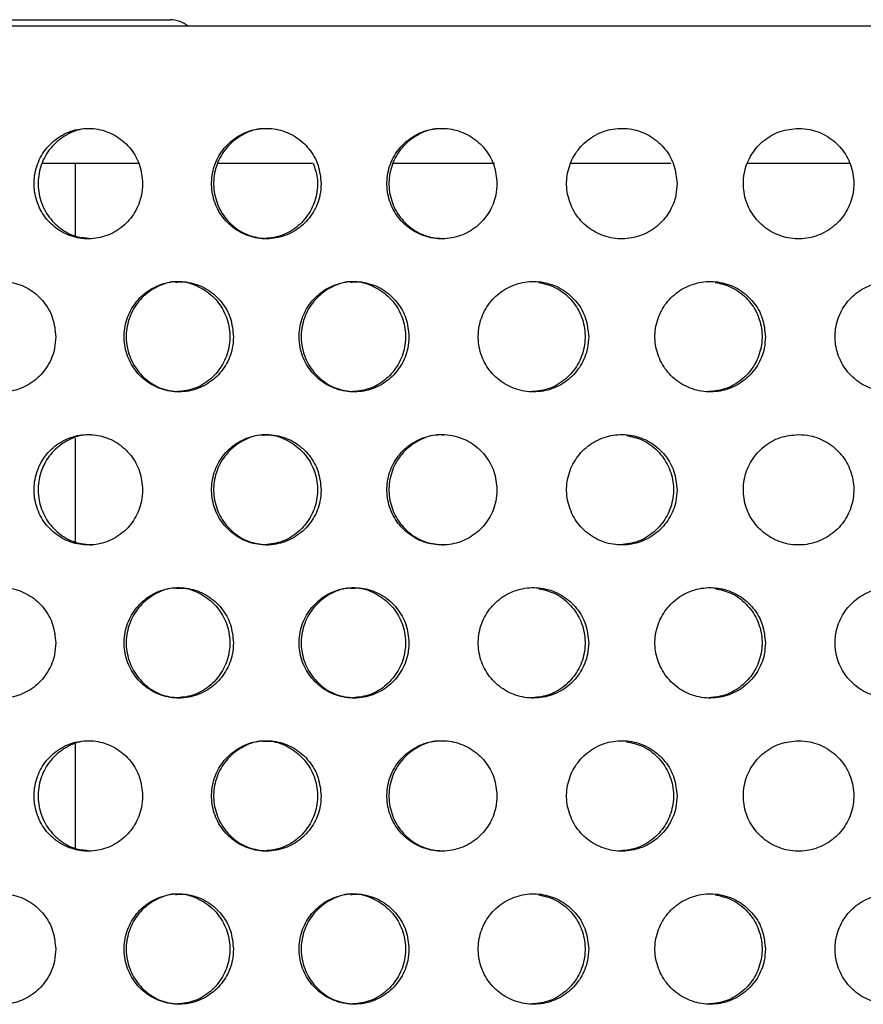
# Model space of a CAD drawing. Units: millimetres. Extents: x 420 to 770, y 80 to 665.
# Drawn here: x 560 to 598, y 621 to 665 of the extents above; entities that cross this region are included whole.
import ezdxf

# ---------------------------------------------------------------- set-up
doc = ezdxf.new("R2010")
doc.units = ezdxf.units.MM

msp = doc.modelspace()

# ---------------------------------------------------------------- linework, layer by layer
at = {"color": 7, "linetype": 'Continuous', "lineweight": 25}
for p, q in [((558.718, 665.139), (566.518, 665.139)), ((769.953, 664.839), (419.953, 664.839)), ((560.686, 658.639), (565.051, 658.639)), ((562.218, 655.348), (562.218, 658.639)), ((568.656, 658.639), (572.956, 658.639)), ((576.59, 658.639), (581.19, 658.639)), ((584.646, 658.639), (589.178, 658.639)), ((592.663, 658.639), (597.266, 658.639)), ((562.218, 641.488), (562.218, 646.2)), ((562.218, 627.628), (562.218, 632.34))]:
    msp.add_line(p, q, dxfattribs=at)
msp.add_arc((566.518, 663.939), 1.2, 48.5904, 90, dxfattribs=at)
for points, knots in [([(565.258, 657.719), (565.23, 658.001), (565.176, 658.563), (564.751, 659.311), (564.126, 659.88), (563.347, 660.205), (562.507, 660.25), (561.701, 660.01), (561.018, 659.512), (560.537, 658.811), (560.31, 657.987), (560.363, 657.134), (560.69, 656.346), (561.254, 655.713), (561.993, 655.306), (562.823, 655.172), (563.651, 655.324), (564.384, 655.747), (564.934, 656.392), (565.219, 657.088), (565.247, 657.544), (565.258, 657.719)], [0, 0, 0, 0, 0.053685, 0.10737, 0.161058, 0.214749, 0.268436, 0.322118, 0.375803, 0.429493, 0.483183, 0.536868, 0.590551, 0.644238, 0.697928, 0.751616, 0.8053, 0.858984, 0.912672, 0.966363, 1, 1, 1, 1]), ([(562.979, 660.188), (562.885, 660.196), (562.515, 660.23), (561.884, 659.998), (561.202, 659.515), (560.72, 658.81), (560.493, 657.988), (560.547, 657.134), (560.873, 656.345), (561.439, 655.719), (562.117, 655.319), (562.604, 655.271), (562.815, 655.251)], [0, 0, 0, 0, 0.037679, 0.147468, 0.25726, 0.367063, 0.476865, 0.586658, 0.696447, 0.806243, 0.916047, 1, 1, 1, 1]), ([(573.338, 657.719), (573.31, 658), (573.255, 658.562), (572.828, 659.31), (572.199, 659.879), (571.413, 660.205), (570.566, 660.25), (569.752, 660.01), (569.062, 659.512), (568.575, 658.81), (568.347, 657.987), (568.4, 657.134), (568.73, 656.347), (569.299, 655.715), (570.044, 655.307), (570.882, 655.172), (571.717, 655.324), (572.457, 655.747), (573.012, 656.392), (573.298, 657.088), (573.327, 657.544), (573.338, 657.719)], [0, 0, 0, 0, 0.053638, 0.107275, 0.160921, 0.214592, 0.268305, 0.322064, 0.375845, 0.429596, 0.483268, 0.536861, 0.590428, 0.644043, 0.697743, 0.75151, 0.805288, 0.859034, 0.912732, 0.966393, 1, 1, 1, 1]), ([(570.948, 660.188), (570.853, 660.196), (570.481, 660.23), (569.844, 659.998), (569.155, 659.515), (568.668, 658.81), (568.439, 657.987), (568.493, 657.134), (568.822, 656.346), (569.391, 655.718), (570.129, 655.298), (570.679, 655.248), (570.95, 655.223)], [0, 0, 0, 0, 0.036648, 0.144168, 0.251732, 0.359236, 0.466582, 0.573765, 0.680897, 0.788125, 0.895527, 1, 1, 1, 1]), ([(581.297, 657.719), (581.27, 658.001), (581.214, 658.563), (580.785, 659.311), (580.152, 659.88), (579.363, 660.205), (578.513, 660.25), (577.695, 660.01), (577.004, 659.512), (576.515, 658.811), (576.285, 657.987), (576.339, 657.134), (576.67, 656.346), (577.243, 655.713), (577.992, 655.306), (578.833, 655.172), (579.671, 655.324), (580.413, 655.747), (580.97, 656.392), (581.258, 657.088), (581.286, 657.544), (581.297, 657.719)], [0, 0, 0, 0, 0.053685, 0.10737, 0.161058, 0.214749, 0.268436, 0.322118, 0.375803, 0.429493, 0.483183, 0.536868, 0.590551, 0.644238, 0.697928, 0.751616, 0.8053, 0.858984, 0.912672, 0.966363, 1, 1, 1, 1]), ([(578.897, 660.188), (578.801, 660.196), (578.427, 660.23), (577.787, 659.998), (577.096, 659.515), (576.607, 658.81), (576.377, 657.988), (576.431, 657.134), (576.763, 656.345), (577.335, 655.717), (578.076, 655.297), (578.628, 655.248), (578.899, 655.224)], [0, 0, 0, 0, 0.036853, 0.144233, 0.251618, 0.359013, 0.466408, 0.573793, 0.681173, 0.788562, 0.895958, 1, 1, 1, 1]), ([(589.453, 657.719), (589.425, 658), (589.37, 658.562), (588.94, 659.31), (588.306, 659.879), (587.514, 660.205), (586.66, 660.25), (585.838, 660.01), (585.142, 659.512), (584.651, 658.81), (584.419, 657.987), (584.474, 657.134), (584.807, 656.347), (585.381, 655.715), (586.133, 655.307), (586.978, 655.172), (587.82, 655.324), (588.566, 655.747), (589.125, 656.392), (589.413, 657.088), (589.442, 657.544), (589.453, 657.719)], [0, 0, 0, 0, 0.053638, 0.107275, 0.160921, 0.214592, 0.268305, 0.322064, 0.375845, 0.429596, 0.483268, 0.536861, 0.590428, 0.644043, 0.697743, 0.75151, 0.805288, 0.859034, 0.912732, 0.966393, 1, 1, 1, 1]), ([(594.953, 660.219), (594.672, 660.192), (594.11, 660.137), (593.362, 659.706), (592.793, 659.071), (592.467, 658.279), (592.422, 657.425), (592.663, 656.604), (593.161, 655.908), (593.861, 655.417), (594.685, 655.186), (595.539, 655.24), (596.327, 655.574), (596.959, 656.149), (597.366, 656.902), (597.501, 657.747), (597.348, 658.588), (596.926, 659.333), (596.281, 659.891), (595.584, 660.18), (595.129, 660.208), (594.953, 660.219)], [0, 0, 0, 0, 0.053685, 0.10737, 0.161058, 0.214749, 0.268436, 0.322118, 0.375803, 0.429493, 0.483183, 0.536868, 0.590551, 0.644238, 0.697928, 0.751616, 0.8053, 0.858984, 0.912672, 0.966363, 1, 1, 1, 1]), ([(572.979, 658.639), (573.054, 658.423), (573.223, 657.94), (573.151, 657.132), (572.826, 656.347), (572.254, 655.718), (571.515, 655.298), (570.965, 655.248), (570.694, 655.223)], [0, 0, 0, 0, 0.140811, 0.313457, 0.486021, 0.658738, 0.831732, 1, 1, 1, 1]), ([(561.324, 650.789), (561.297, 651.071), (561.242, 651.633), (560.819, 652.381), (560.197, 652.95), (559.421, 653.275), (558.585, 653.32), (557.782, 653.08), (557.102, 652.582), (556.623, 651.881), (556.397, 651.057), (556.45, 650.204), (556.775, 649.416), (557.337, 648.784), (558.072, 648.377), (558.899, 648.242), (559.724, 648.394), (560.454, 648.817), (561.002, 649.462), (561.285, 650.158), (561.313, 650.614), (561.324, 650.789)], [0, 0, 0, 0, 0.053679, 0.107358, 0.161036, 0.214715, 0.2684, 0.322101, 0.375816, 0.429529, 0.483217, 0.536873, 0.590519, 0.644184, 0.697882, 0.751599, 0.80531, 0.859005, 0.912687, 0.966366, 1, 1, 1, 1]), ([(569.369, 650.789), (569.342, 651.07), (569.287, 651.632), (568.862, 652.379), (568.235, 652.948), (567.451, 653.274), (566.606, 653.321), (565.792, 653.081), (565.103, 652.582), (564.617, 651.88), (564.389, 651.056), (564.443, 650.204), (564.771, 649.418), (565.338, 648.786), (566.08, 648.378), (566.916, 648.242), (567.751, 648.393), (568.49, 648.816), (569.045, 649.462), (569.33, 650.159), (569.359, 650.614), (569.369, 650.789)], [0, 0, 0, 0, 0.053562, 0.107122, 0.160712, 0.21438, 0.268149, 0.322008, 0.37589, 0.429693, 0.483338, 0.536831, 0.590278, 0.643812, 0.697511, 0.751349, 0.805235, 0.85907, 0.912807, 0.966446, 1, 1, 1, 1]), ([(566.985, 653.258), (566.891, 653.266), (566.52, 653.301), (565.885, 653.069), (565.196, 652.585), (564.71, 651.879), (564.482, 651.056), (564.535, 650.204), (564.864, 649.417), (565.43, 648.79), (566.166, 648.368), (566.716, 648.318), (566.987, 648.293)], [0, 0, 0, 0, 0.036359, 0.144074, 0.251837, 0.35944, 0.466721, 0.573697, 0.680578, 0.787637, 0.895027, 1, 1, 1, 1]), ([(566.739, 653.258), (566.834, 653.266), (567.205, 653.3), (567.84, 653.068), (568.527, 652.585), (569.013, 651.88), (569.242, 651.057), (569.188, 650.204), (568.858, 649.415), (568.289, 648.787), (567.553, 648.367), (567.006, 648.318), (566.737, 648.294)], [0, 0, 0, 0, 0.036813, 0.144221, 0.251659, 0.359093, 0.466477, 0.573798, 0.681097, 0.788435, 0.895839, 1, 1, 1, 1]), ([(577.313, 650.789), (577.286, 651.071), (577.231, 651.633), (576.802, 652.381), (576.171, 652.95), (575.383, 653.275), (574.535, 653.32), (573.719, 653.08), (573.029, 652.582), (572.541, 651.881), (572.311, 651.057), (572.365, 650.204), (572.696, 649.416), (573.267, 648.784), (574.014, 648.377), (574.854, 648.242), (575.69, 648.394), (576.431, 648.817), (576.987, 649.462), (577.274, 650.158), (577.302, 650.614), (577.313, 650.789)], [0, 0, 0, 0, 0.053679, 0.107358, 0.161036, 0.214715, 0.2684, 0.322101, 0.375816, 0.429529, 0.483217, 0.536873, 0.590519, 0.644184, 0.697882, 0.751599, 0.80531, 0.859005, 0.912687, 0.966366, 1, 1, 1, 1]), ([(574.918, 653.258), (574.823, 653.266), (574.449, 653.3), (573.811, 653.068), (573.121, 652.585), (572.633, 651.88), (572.404, 651.057), (572.458, 650.204), (572.788, 649.415), (573.359, 648.787), (574.099, 648.367), (574.649, 648.318), (574.92, 648.294)], [0, 0, 0, 0, 0.036812, 0.144221, 0.251659, 0.359094, 0.466478, 0.573797, 0.681095, 0.788433, 0.895837, 1, 1, 1, 1]), ([(574.671, 653.258), (574.765, 653.266), (575.139, 653.301), (575.779, 653.069), (576.474, 652.585), (576.965, 651.879), (577.195, 651.056), (577.141, 650.204), (576.809, 649.417), (576.238, 648.79), (575.496, 648.368), (574.942, 648.318), (574.669, 648.293)], [0, 0, 0, 0, 0.036365, 0.144077, 0.251835, 0.359435, 0.466717, 0.573698, 0.680586, 0.787648, 0.895038, 1, 1, 1, 1]), ([(585.452, 650.789), (585.424, 651.07), (585.369, 651.632), (584.939, 652.379), (584.306, 652.948), (583.515, 653.274), (582.661, 653.321), (581.838, 653.081), (581.141, 652.582), (580.649, 651.88), (580.418, 651.056), (580.473, 650.204), (580.805, 649.418), (581.378, 648.786), (582.129, 648.378), (582.974, 648.242), (583.818, 648.393), (584.565, 648.816), (585.124, 649.462), (585.412, 650.159), (585.441, 650.614), (585.452, 650.789)], [0, 0, 0, 0, 0.053562, 0.107122, 0.160712, 0.21438, 0.268149, 0.322008, 0.37589, 0.429693, 0.483338, 0.536831, 0.590278, 0.643812, 0.697511, 0.751349, 0.805235, 0.85907, 0.912807, 0.966446, 1, 1, 1, 1]), ([(583.175, 653.246), (583.418, 653.192), (583.936, 653.077), (584.601, 652.577), (585.092, 651.882), (585.323, 651.057), (585.269, 650.204), (584.936, 649.415), (584.361, 648.787), (583.618, 648.367), (583.065, 648.318), (582.793, 648.294)], [0, 0, 0, 0, 0.099923, 0.212923, 0.325918, 0.43886, 0.551736, 0.664589, 0.777484, 0.890447, 1, 1, 1, 1]), ([(593.453, 650.789), (593.425, 651.071), (593.37, 651.633), (592.939, 652.381), (592.305, 652.95), (591.512, 653.275), (590.658, 653.32), (589.837, 653.08), (589.142, 652.582), (588.651, 651.881), (588.419, 651.057), (588.474, 650.204), (588.807, 649.416), (589.382, 648.784), (590.135, 648.377), (590.98, 648.242), (591.821, 648.394), (592.566, 648.817), (593.125, 649.462), (593.413, 650.158), (593.442, 650.614), (593.453, 650.789)], [0, 0, 0, 0, 0.053679, 0.107358, 0.161036, 0.214715, 0.2684, 0.322101, 0.375816, 0.429529, 0.483217, 0.536873, 0.590519, 0.644184, 0.697882, 0.751599, 0.80531, 0.859005, 0.912687, 0.966366, 1, 1, 1, 1]), ([(591.174, 653.246), (591.419, 653.192), (591.94, 653.078), (592.609, 652.578), (593.103, 651.881), (593.335, 651.056), (593.28, 650.204), (592.947, 649.417), (592.372, 648.79), (591.625, 648.368), (591.069, 648.318), (590.793, 648.293)], [0, 0, 0, 0, 0.100063, 0.213363, 0.326496, 0.439295, 0.551777, 0.664161, 0.776728, 0.889641, 1, 1, 1, 1]), ([(601.616, 650.789), (601.588, 651.07), (601.533, 651.632), (601.103, 652.379), (600.469, 652.948), (599.676, 653.274), (598.82, 653.321), (597.996, 653.081), (597.297, 652.582), (596.803, 651.88), (596.571, 651.056), (596.626, 650.204), (596.959, 649.418), (597.534, 648.786), (598.287, 648.378), (599.134, 648.242), (599.98, 648.393), (600.727, 648.816), (601.288, 649.462), (601.576, 650.159), (601.605, 650.614), (601.616, 650.789)], [0, 0, 0, 0, 0.053562, 0.107122, 0.160712, 0.21438, 0.268149, 0.322008, 0.37589, 0.429693, 0.483338, 0.536831, 0.590278, 0.643812, 0.697511, 0.751349, 0.805235, 0.85907, 0.912807, 0.966446, 1, 1, 1, 1]), ([(565.258, 643.859), (565.23, 644.141), (565.176, 644.703), (564.751, 645.451), (564.126, 646.02), (563.347, 646.345), (562.507, 646.39), (561.701, 646.15), (561.018, 645.652), (560.537, 644.951), (560.31, 644.127), (560.363, 643.274), (560.69, 642.486), (561.254, 641.853), (561.993, 641.446), (562.823, 641.312), (563.651, 641.464), (564.384, 641.887), (564.934, 642.532), (565.219, 643.228), (565.247, 643.684), (565.258, 643.859)], [0, 0, 0, 0, 0.053685, 0.10737, 0.161058, 0.214749, 0.268436, 0.322118, 0.375803, 0.429493, 0.483183, 0.536868, 0.590551, 0.644238, 0.697928, 0.751616, 0.8053, 0.858984, 0.912672, 0.966363, 1, 1, 1, 1]), ([(562.979, 646.328), (562.885, 646.336), (562.515, 646.37), (561.884, 646.138), (561.202, 645.655), (560.72, 644.95), (560.493, 644.128), (560.547, 643.274), (560.874, 642.485), (561.438, 641.857), (562.169, 641.437), (562.713, 641.388), (562.981, 641.364)], [0, 0, 0, 0, 0.036853, 0.144233, 0.251618, 0.359013, 0.466408, 0.573793, 0.681173, 0.788562, 0.895958, 1, 1, 1, 1]), ([(573.338, 643.859), (573.31, 644.14), (573.255, 644.702), (572.828, 645.45), (572.199, 646.019), (571.413, 646.345), (570.566, 646.39), (569.752, 646.15), (569.062, 645.652), (568.575, 644.95), (568.347, 644.127), (568.4, 643.274), (568.73, 642.487), (569.299, 641.855), (570.044, 641.447), (570.882, 641.312), (571.717, 641.464), (572.457, 641.887), (573.012, 642.532), (573.298, 643.228), (573.327, 643.684), (573.338, 643.859)], [0, 0, 0, 0, 0.053638, 0.107275, 0.160921, 0.214592, 0.268305, 0.322064, 0.375845, 0.429596, 0.483268, 0.536861, 0.590428, 0.644043, 0.697743, 0.75151, 0.805288, 0.859034, 0.912732, 0.966393, 1, 1, 1, 1]), ([(570.948, 646.328), (570.853, 646.336), (570.481, 646.37), (569.844, 646.138), (569.155, 645.655), (568.668, 644.95), (568.439, 644.127), (568.493, 643.274), (568.822, 642.486), (569.391, 641.858), (570.129, 641.438), (570.679, 641.388), (570.95, 641.363)], [0, 0, 0, 0, 0.036648, 0.144168, 0.251732, 0.359236, 0.466582, 0.573765, 0.680897, 0.788125, 0.895527, 1, 1, 1, 1]), ([(570.696, 646.328), (570.791, 646.336), (571.163, 646.37), (571.801, 646.138), (572.491, 645.655), (572.98, 644.95), (573.21, 644.127), (573.156, 643.274), (572.825, 642.486), (572.254, 641.858), (571.515, 641.438), (570.965, 641.388), (570.694, 641.363)], [0, 0, 0, 0, 0.03665, 0.144169, 0.251731, 0.359234, 0.46658, 0.573766, 0.6809, 0.78813, 0.895532, 1, 1, 1, 1]), ([(581.297, 643.859), (581.27, 644.141), (581.214, 644.703), (580.785, 645.451), (580.152, 646.02), (579.363, 646.345), (578.513, 646.39), (577.695, 646.15), (577.004, 645.652), (576.515, 644.951), (576.285, 644.127), (576.339, 643.274), (576.67, 642.486), (577.243, 641.853), (577.992, 641.446), (578.833, 641.312), (579.671, 641.464), (580.413, 641.887), (580.97, 642.532), (581.258, 643.228), (581.286, 643.684), (581.297, 643.859)], [0, 0, 0, 0, 0.053685, 0.10737, 0.161058, 0.214749, 0.268436, 0.322118, 0.375803, 0.429493, 0.483183, 0.536868, 0.590551, 0.644238, 0.697928, 0.751616, 0.8053, 0.858984, 0.912672, 0.966363, 1, 1, 1, 1]), ([(578.897, 646.328), (578.801, 646.336), (578.427, 646.37), (577.787, 646.138), (577.096, 645.655), (576.607, 644.95), (576.377, 644.128), (576.431, 643.274), (576.763, 642.485), (577.335, 641.857), (578.076, 641.437), (578.628, 641.388), (578.899, 641.364)], [0, 0, 0, 0, 0.036853, 0.144233, 0.251618, 0.359013, 0.466408, 0.573793, 0.681173, 0.788562, 0.895958, 1, 1, 1, 1]), ([(589.453, 643.859), (589.425, 644.14), (589.37, 644.702), (588.94, 645.45), (588.306, 646.019), (587.514, 646.345), (586.66, 646.39), (585.838, 646.15), (585.142, 645.652), (584.651, 644.95), (584.419, 644.127), (584.474, 643.274), (584.807, 642.487), (585.381, 641.855), (586.133, 641.447), (586.978, 641.312), (587.82, 641.464), (588.566, 641.887), (589.125, 642.532), (589.413, 643.228), (589.442, 643.684), (589.453, 643.859)], [0, 0, 0, 0, 0.053638, 0.107275, 0.160921, 0.214592, 0.268305, 0.322064, 0.375845, 0.429596, 0.483268, 0.536861, 0.590428, 0.644043, 0.697743, 0.75151, 0.805288, 0.859034, 0.912732, 0.966393, 1, 1, 1, 1]), ([(587.169, 646.316), (587.413, 646.262), (587.933, 646.147), (588.6, 645.647), (589.093, 644.952), (589.324, 644.126), (589.27, 643.274), (588.936, 642.486), (588.362, 641.858), (587.617, 641.438), (587.062, 641.388), (586.788, 641.363)], [0, 0, 0, 0, 0.100147, 0.213242, 0.326274, 0.439142, 0.551841, 0.664487, 0.777232, 0.890159, 1, 1, 1, 1]), ([(594.953, 646.359), (594.672, 646.332), (594.11, 646.277), (593.362, 645.846), (592.793, 645.211), (592.467, 644.419), (592.422, 643.565), (592.663, 642.744), (593.161, 642.048), (593.861, 641.557), (594.685, 641.326), (595.539, 641.38), (596.327, 641.714), (596.959, 642.289), (597.366, 643.042), (597.501, 643.887), (597.348, 644.728), (596.926, 645.473), (596.281, 646.031), (595.584, 646.32), (595.129, 646.348), (594.953, 646.359)], [0, 0, 0, 0, 0.053685, 0.10737, 0.161058, 0.214749, 0.268436, 0.322118, 0.375803, 0.429493, 0.483183, 0.536868, 0.590551, 0.644238, 0.697928, 0.751616, 0.8053, 0.858984, 0.912672, 0.966363, 1, 1, 1, 1]), ([(561.324, 636.929), (561.297, 637.211), (561.242, 637.773), (560.819, 638.521), (560.197, 639.09), (559.421, 639.415), (558.585, 639.46), (557.782, 639.22), (557.102, 638.722), (556.623, 638.021), (556.397, 637.197), (556.45, 636.344), (556.775, 635.556), (557.337, 634.924), (558.072, 634.517), (558.899, 634.382), (559.724, 634.534), (560.454, 634.957), (561.002, 635.602), (561.285, 636.298), (561.313, 636.754), (561.324, 636.929)], [0, 0, 0, 0, 0.053679, 0.107358, 0.161036, 0.214715, 0.2684, 0.322101, 0.375816, 0.429529, 0.483217, 0.536873, 0.590519, 0.644184, 0.697882, 0.751599, 0.80531, 0.859005, 0.912687, 0.966366, 1, 1, 1, 1]), ([(569.369, 636.929), (569.342, 637.21), (569.287, 637.772), (568.862, 638.519), (568.235, 639.088), (567.451, 639.414), (566.606, 639.461), (565.792, 639.221), (565.103, 638.722), (564.617, 638.02), (564.389, 637.196), (564.443, 636.344), (564.771, 635.558), (565.338, 634.926), (566.08, 634.518), (566.916, 634.382), (567.751, 634.533), (568.49, 634.956), (569.045, 635.602), (569.33, 636.299), (569.359, 636.754), (569.369, 636.929)], [0, 0, 0, 0, 0.053562, 0.107122, 0.160712, 0.21438, 0.268149, 0.322008, 0.37589, 0.429693, 0.483338, 0.536831, 0.590278, 0.643812, 0.697511, 0.751349, 0.805235, 0.85907, 0.912807, 0.966446, 1, 1, 1, 1]), ([(566.985, 639.398), (566.891, 639.406), (566.52, 639.441), (565.885, 639.209), (565.196, 638.725), (564.71, 638.019), (564.482, 637.196), (564.535, 636.344), (564.864, 635.557), (565.43, 634.93), (566.166, 634.508), (566.716, 634.458), (566.987, 634.433)], [0, 0, 0, 0, 0.036359, 0.144074, 0.251837, 0.35944, 0.466721, 0.573697, 0.680578, 0.787637, 0.895027, 1, 1, 1, 1]), ([(566.739, 639.398), (566.834, 639.406), (567.205, 639.44), (567.84, 639.208), (568.527, 638.725), (569.013, 638.02), (569.242, 637.197), (569.188, 636.344), (568.858, 635.555), (568.289, 634.927), (567.553, 634.507), (567.006, 634.458), (566.737, 634.434)], [0, 0, 0, 0, 0.036813, 0.144221, 0.251659, 0.359093, 0.466477, 0.573798, 0.681097, 0.788435, 0.895839, 1, 1, 1, 1]), ([(577.313, 636.929), (577.286, 637.211), (577.231, 637.773), (576.802, 638.521), (576.171, 639.09), (575.383, 639.415), (574.535, 639.46), (573.719, 639.22), (573.029, 638.722), (572.541, 638.021), (572.311, 637.197), (572.365, 636.344), (572.696, 635.556), (573.267, 634.924), (574.014, 634.517), (574.854, 634.382), (575.69, 634.534), (576.431, 634.957), (576.987, 635.602), (577.274, 636.298), (577.302, 636.754), (577.313, 636.929)], [0, 0, 0, 0, 0.053679, 0.107358, 0.161036, 0.214715, 0.2684, 0.322101, 0.375816, 0.429529, 0.483217, 0.536873, 0.590519, 0.644184, 0.697882, 0.751599, 0.80531, 0.859005, 0.912687, 0.966366, 1, 1, 1, 1]), ([(574.918, 639.398), (574.823, 639.406), (574.449, 639.44), (573.811, 639.208), (573.121, 638.725), (572.633, 638.02), (572.404, 637.197), (572.458, 636.344), (572.788, 635.555), (573.359, 634.927), (574.099, 634.507), (574.649, 634.458), (574.92, 634.434)], [0, 0, 0, 0, 0.036812, 0.144221, 0.251659, 0.359094, 0.466478, 0.573797, 0.681095, 0.788433, 0.895837, 1, 1, 1, 1]), ([(574.671, 639.398), (574.765, 639.406), (575.139, 639.441), (575.779, 639.209), (576.474, 638.725), (576.965, 638.019), (577.195, 637.196), (577.141, 636.344), (576.809, 635.557), (576.238, 634.93), (575.496, 634.508), (574.942, 634.458), (574.669, 634.433)], [0, 0, 0, 0, 0.036365, 0.144077, 0.251835, 0.359435, 0.466717, 0.573698, 0.680586, 0.787648, 0.895038, 1, 1, 1, 1]), ([(585.452, 636.929), (585.424, 637.21), (585.369, 637.772), (584.939, 638.519), (584.306, 639.088), (583.515, 639.414), (582.661, 639.461), (581.838, 639.221), (581.141, 638.722), (580.649, 638.02), (580.418, 637.196), (580.473, 636.344), (580.805, 635.558), (581.378, 634.926), (582.129, 634.518), (582.974, 634.382), (583.818, 634.533), (584.565, 634.956), (585.124, 635.602), (585.412, 636.299), (585.441, 636.754), (585.452, 636.929)], [0, 0, 0, 0, 0.053562, 0.107122, 0.160712, 0.21438, 0.268149, 0.322008, 0.37589, 0.429693, 0.483338, 0.536831, 0.590278, 0.643812, 0.697511, 0.751349, 0.805235, 0.85907, 0.912807, 0.966446, 1, 1, 1, 1]), ([(583.175, 639.386), (583.418, 639.332), (583.936, 639.217), (584.601, 638.717), (585.092, 638.022), (585.323, 637.197), (585.269, 636.344), (584.936, 635.555), (584.361, 634.927), (583.618, 634.507), (583.065, 634.458), (582.793, 634.434)], [0, 0, 0, 0, 0.0999232, 0.2129226, 0.3259179, 0.4388602, 0.5517359, 0.6645889, 0.7774838, 0.8904472, 1, 1, 1, 1]), ([(593.453, 636.929), (593.425, 637.211), (593.37, 637.773), (592.939, 638.521), (592.305, 639.09), (591.512, 639.415), (590.658, 639.46), (589.837, 639.22), (589.142, 638.722), (588.651, 638.021), (588.419, 637.197), (588.474, 636.344), (588.807, 635.556), (589.382, 634.924), (590.135, 634.517), (590.98, 634.382), (591.821, 634.534), (592.566, 634.957), (593.125, 635.602), (593.413, 636.298), (593.442, 636.754), (593.453, 636.929)], [0, 0, 0, 0, 0.053679, 0.107358, 0.161036, 0.214715, 0.2684, 0.322101, 0.375816, 0.429529, 0.483217, 0.536873, 0.590519, 0.644184, 0.697882, 0.751599, 0.80531, 0.859005, 0.912687, 0.966366, 1, 1, 1, 1]), ([(591.174, 639.386), (591.419, 639.332), (591.94, 639.218), (592.609, 638.718), (593.103, 638.021), (593.335, 637.196), (593.28, 636.344), (592.947, 635.557), (592.372, 634.93), (591.625, 634.508), (591.069, 634.458), (590.793, 634.433)], [0, 0, 0, 0, 0.100063, 0.213363, 0.326496, 0.439295, 0.551777, 0.664161, 0.776728, 0.889641, 1, 1, 1, 1]), ([(601.616, 636.929), (601.588, 637.21), (601.533, 637.772), (601.103, 638.519), (600.469, 639.088), (599.676, 639.414), (598.82, 639.461), (597.996, 639.221), (597.297, 638.722), (596.803, 638.02), (596.571, 637.196), (596.626, 636.344), (596.959, 635.558), (597.534, 634.926), (598.287, 634.518), (599.134, 634.382), (599.98, 634.533), (600.727, 634.956), (601.288, 635.602), (601.576, 636.299), (601.605, 636.754), (601.616, 636.929)], [0, 0, 0, 0, 0.053562, 0.107122, 0.160712, 0.21438, 0.268149, 0.322008, 0.37589, 0.429693, 0.483338, 0.536831, 0.590278, 0.643812, 0.697511, 0.751349, 0.805235, 0.85907, 0.912807, 0.966446, 1, 1, 1, 1]), ([(565.258, 629.999), (565.23, 630.281), (565.176, 630.843), (564.751, 631.591), (564.126, 632.16), (563.347, 632.485), (562.507, 632.53), (561.701, 632.29), (561.018, 631.792), (560.537, 631.091), (560.31, 630.267), (560.363, 629.414), (560.69, 628.626), (561.254, 627.993), (561.993, 627.586), (562.823, 627.452), (563.651, 627.604), (564.384, 628.027), (564.934, 628.672), (565.219, 629.368), (565.247, 629.824), (565.258, 629.999)], [0, 0, 0, 0, 0.053685, 0.10737, 0.161058, 0.214749, 0.268436, 0.322118, 0.375803, 0.429493, 0.483183, 0.536868, 0.590551, 0.644238, 0.697928, 0.751616, 0.8053, 0.858984, 0.912672, 0.966363, 1, 1, 1, 1]), ([(573.338, 629.999), (573.31, 630.28), (573.255, 630.842), (572.828, 631.59), (572.199, 632.159), (571.413, 632.485), (570.566, 632.53), (569.752, 632.29), (569.062, 631.792), (568.575, 631.09), (568.347, 630.267), (568.4, 629.414), (568.73, 628.627), (569.299, 627.995), (570.044, 627.587), (570.882, 627.452), (571.717, 627.604), (572.457, 628.027), (573.012, 628.672), (573.298, 629.368), (573.327, 629.824), (573.338, 629.999)], [0, 0, 0, 0, 0.053638, 0.107275, 0.160921, 0.214592, 0.268305, 0.322064, 0.375845, 0.429596, 0.483268, 0.536861, 0.590428, 0.644043, 0.697743, 0.75151, 0.805288, 0.859034, 0.912732, 0.966393, 1, 1, 1, 1]), ([(581.297, 629.999), (581.27, 630.281), (581.214, 630.843), (580.785, 631.591), (580.152, 632.16), (579.363, 632.485), (578.513, 632.53), (577.695, 632.29), (577.004, 631.792), (576.515, 631.091), (576.285, 630.267), (576.339, 629.414), (576.67, 628.626), (577.243, 627.993), (577.992, 627.586), (578.833, 627.452), (579.671, 627.604), (580.413, 628.027), (580.97, 628.672), (581.258, 629.368), (581.286, 629.824), (581.297, 629.999)], [0, 0, 0, 0, 0.053685, 0.10737, 0.161058, 0.214749, 0.268436, 0.322118, 0.375803, 0.429493, 0.483183, 0.536868, 0.590551, 0.644238, 0.697928, 0.751616, 0.8053, 0.858984, 0.912672, 0.966363, 1, 1, 1, 1]), ([(589.453, 629.999), (589.425, 630.28), (589.37, 630.842), (588.94, 631.59), (588.306, 632.159), (587.514, 632.485), (586.66, 632.53), (585.838, 632.29), (585.142, 631.792), (584.651, 631.09), (584.419, 630.267), (584.474, 629.414), (584.807, 628.627), (585.381, 627.995), (586.133, 627.587), (586.978, 627.452), (587.82, 627.604), (588.566, 628.027), (589.125, 628.672), (589.413, 629.368), (589.442, 629.824), (589.453, 629.999)], [0, 0, 0, 0, 0.053638, 0.107275, 0.160921, 0.214592, 0.268305, 0.322064, 0.375845, 0.429596, 0.483268, 0.536861, 0.590428, 0.644043, 0.697743, 0.75151, 0.805288, 0.859034, 0.912732, 0.966393, 1, 1, 1, 1]), ([(594.953, 632.499), (594.672, 632.472), (594.11, 632.417), (593.362, 631.986), (592.793, 631.351), (592.467, 630.559), (592.422, 629.705), (592.663, 628.884), (593.161, 628.188), (593.861, 627.697), (594.685, 627.466), (595.539, 627.52), (596.327, 627.854), (596.959, 628.429), (597.366, 629.182), (597.501, 630.027), (597.348, 630.868), (596.926, 631.613), (596.281, 632.171), (595.584, 632.46), (595.129, 632.488), (594.953, 632.499)], [0, 0, 0, 0, 0.053685, 0.10737, 0.161058, 0.214749, 0.268436, 0.322118, 0.375803, 0.429493, 0.483183, 0.536868, 0.590551, 0.644238, 0.697928, 0.751616, 0.8053, 0.858984, 0.912672, 0.966363, 1, 1, 1, 1]), ([(562.979, 632.468), (562.885, 632.476), (562.515, 632.51), (561.884, 632.278), (561.202, 631.795), (560.72, 631.09), (560.493, 630.268), (560.547, 629.414), (560.873, 628.625), (561.439, 627.999), (562.117, 627.599), (562.604, 627.551), (562.815, 627.531)], [0, 0, 0, 0, 0.037679, 0.147468, 0.25726, 0.367063, 0.476865, 0.586658, 0.696447, 0.806243, 0.916047, 1, 1, 1, 1]), ([(570.948, 632.468), (570.853, 632.476), (570.481, 632.51), (569.844, 632.278), (569.155, 631.795), (568.668, 631.09), (568.439, 630.267), (568.493, 629.414), (568.822, 628.626), (569.391, 627.998), (570.129, 627.578), (570.679, 627.528), (570.95, 627.503)], [0, 0, 0, 0, 0.036648, 0.144168, 0.251732, 0.359236, 0.466582, 0.573765, 0.680897, 0.788125, 0.895527, 1, 1, 1, 1]), ([(570.696, 632.468), (570.791, 632.476), (571.163, 632.51), (571.801, 632.278), (572.491, 631.795), (572.98, 631.09), (573.21, 630.267), (573.156, 629.414), (572.825, 628.626), (572.254, 627.998), (571.515, 627.578), (570.965, 627.528), (570.694, 627.503)], [0, 0, 0, 0, 0.03665, 0.144169, 0.251731, 0.359234, 0.46658, 0.573766, 0.6809, 0.78813, 0.895532, 1, 1, 1, 1]), ([(578.897, 632.468), (578.801, 632.476), (578.427, 632.51), (577.787, 632.278), (577.096, 631.795), (576.607, 631.09), (576.377, 630.268), (576.431, 629.414), (576.763, 628.625), (577.335, 627.997), (578.076, 627.577), (578.628, 627.528), (578.899, 627.504)], [0, 0, 0, 0, 0.036853, 0.144233, 0.251618, 0.359013, 0.466408, 0.573793, 0.681173, 0.788562, 0.895958, 1, 1, 1, 1]), ([(587.169, 632.456), (587.413, 632.402), (587.933, 632.287), (588.6, 631.787), (589.093, 631.092), (589.324, 630.266), (589.27, 629.414), (588.936, 628.626), (588.362, 627.998), (587.617, 627.578), (587.062, 627.528), (586.788, 627.503)], [0, 0, 0, 0, 0.100147, 0.213242, 0.326274, 0.439142, 0.551841, 0.664487, 0.777232, 0.890159, 1, 1, 1, 1]), ([(561.324, 623.069), (561.297, 623.351), (561.242, 623.913), (560.819, 624.661), (560.197, 625.23), (559.421, 625.555), (558.585, 625.6), (557.782, 625.36), (557.102, 624.862), (556.623, 624.161), (556.397, 623.337), (556.45, 622.484), (556.775, 621.696), (557.337, 621.064), (558.072, 620.657), (558.899, 620.522), (559.724, 620.674), (560.454, 621.097), (561.002, 621.742), (561.285, 622.438), (561.313, 622.894), (561.324, 623.069)], [0, 0, 0, 0, 0.053679, 0.107358, 0.161036, 0.214715, 0.2684, 0.322101, 0.375816, 0.429529, 0.483217, 0.536873, 0.590519, 0.644184, 0.697882, 0.751599, 0.80531, 0.859005, 0.912687, 0.966366, 1, 1, 1, 1]), ([(569.369, 623.069), (569.342, 623.35), (569.287, 623.912), (568.862, 624.659), (568.235, 625.228), (567.451, 625.554), (566.606, 625.601), (565.792, 625.361), (565.103, 624.862), (564.617, 624.16), (564.389, 623.336), (564.443, 622.484), (564.771, 621.698), (565.338, 621.066), (566.08, 620.658), (566.916, 620.522), (567.751, 620.673), (568.49, 621.096), (569.045, 621.742), (569.33, 622.439), (569.359, 622.894), (569.369, 623.069)], [0, 0, 0, 0, 0.053562, 0.107122, 0.160712, 0.21438, 0.268149, 0.322008, 0.37589, 0.429693, 0.483338, 0.536831, 0.590278, 0.643812, 0.697511, 0.751349, 0.805235, 0.85907, 0.912807, 0.966446, 1, 1, 1, 1]), ([(566.985, 625.538), (566.891, 625.546), (566.52, 625.581), (565.885, 625.349), (565.196, 624.865), (564.71, 624.159), (564.482, 623.336), (564.535, 622.484), (564.864, 621.697), (565.43, 621.07), (566.166, 620.648), (566.716, 620.598), (566.987, 620.573)], [0, 0, 0, 0, 0.036359, 0.144074, 0.251837, 0.35944, 0.466721, 0.573697, 0.680578, 0.787637, 0.895027, 1, 1, 1, 1]), ([(566.739, 625.538), (566.834, 625.546), (567.205, 625.58), (567.84, 625.348), (568.527, 624.865), (569.013, 624.16), (569.242, 623.337), (569.188, 622.484), (568.858, 621.695), (568.289, 621.067), (567.553, 620.647), (567.006, 620.598), (566.737, 620.574)], [0, 0, 0, 0, 0.036813, 0.144221, 0.251659, 0.359093, 0.466477, 0.573798, 0.681097, 0.788435, 0.895839, 1, 1, 1, 1]), ([(577.313, 623.069), (577.286, 623.351), (577.231, 623.913), (576.802, 624.661), (576.171, 625.23), (575.383, 625.555), (574.535, 625.6), (573.719, 625.36), (573.029, 624.862), (572.541, 624.161), (572.311, 623.337), (572.365, 622.484), (572.696, 621.696), (573.267, 621.064), (574.014, 620.657), (574.854, 620.522), (575.69, 620.674), (576.431, 621.097), (576.987, 621.742), (577.274, 622.438), (577.302, 622.894), (577.313, 623.069)], [0, 0, 0, 0, 0.053679, 0.107358, 0.161036, 0.214715, 0.2684, 0.322101, 0.375816, 0.429529, 0.483217, 0.536873, 0.590519, 0.644184, 0.697882, 0.751599, 0.80531, 0.859005, 0.912687, 0.966366, 1, 1, 1, 1]), ([(574.918, 625.538), (574.823, 625.546), (574.449, 625.58), (573.811, 625.348), (573.121, 624.865), (572.633, 624.16), (572.404, 623.337), (572.458, 622.484), (572.788, 621.695), (573.359, 621.067), (574.099, 620.647), (574.649, 620.598), (574.92, 620.574)], [0, 0, 0, 0, 0.036812, 0.144221, 0.251659, 0.359094, 0.466478, 0.573797, 0.681095, 0.788433, 0.895837, 1, 1, 1, 1]), ([(574.671, 625.538), (574.765, 625.546), (575.139, 625.581), (575.779, 625.349), (576.474, 624.865), (576.965, 624.159), (577.195, 623.336), (577.141, 622.484), (576.809, 621.697), (576.238, 621.07), (575.496, 620.648), (574.942, 620.598), (574.669, 620.573)], [0, 0, 0, 0, 0.036365, 0.144077, 0.251835, 0.359435, 0.466717, 0.573698, 0.680586, 0.787648, 0.895038, 1, 1, 1, 1]), ([(585.452, 623.069), (585.424, 623.35), (585.369, 623.912), (584.939, 624.659), (584.306, 625.228), (583.515, 625.554), (582.661, 625.601), (581.838, 625.361), (581.141, 624.862), (580.649, 624.16), (580.418, 623.336), (580.473, 622.484), (580.805, 621.698), (581.378, 621.066), (582.129, 620.658), (582.974, 620.522), (583.818, 620.673), (584.565, 621.096), (585.124, 621.742), (585.412, 622.439), (585.441, 622.894), (585.452, 623.069)], [0, 0, 0, 0, 0.053562, 0.107122, 0.160712, 0.21438, 0.268149, 0.322008, 0.37589, 0.429693, 0.483338, 0.536831, 0.590278, 0.643812, 0.697511, 0.751349, 0.805235, 0.85907, 0.912807, 0.966446, 1, 1, 1, 1]), ([(583.175, 625.526), (583.418, 625.472), (583.936, 625.357), (584.601, 624.857), (585.092, 624.162), (585.323, 623.337), (585.269, 622.484), (584.936, 621.695), (584.361, 621.067), (583.618, 620.647), (583.065, 620.598), (582.793, 620.574)], [0, 0, 0, 0, 0.099923, 0.212923, 0.325918, 0.43886, 0.551736, 0.664589, 0.777484, 0.890447, 1, 1, 1, 1]), ([(593.453, 623.069), (593.425, 623.351), (593.37, 623.913), (592.939, 624.661), (592.305, 625.23), (591.512, 625.555), (590.658, 625.6), (589.837, 625.36), (589.142, 624.862), (588.651, 624.161), (588.419, 623.337), (588.474, 622.484), (588.807, 621.696), (589.382, 621.064), (590.135, 620.657), (590.98, 620.522), (591.821, 620.674), (592.566, 621.097), (593.125, 621.742), (593.413, 622.438), (593.442, 622.894), (593.453, 623.069)], [0, 0, 0, 0, 0.053679, 0.107358, 0.161036, 0.214715, 0.2684, 0.322101, 0.375816, 0.429529, 0.483217, 0.536873, 0.590519, 0.644184, 0.697882, 0.751599, 0.80531, 0.859005, 0.912687, 0.966366, 1, 1, 1, 1]), ([(591.174, 625.526), (591.419, 625.472), (591.94, 625.358), (592.609, 624.858), (593.103, 624.161), (593.335, 623.336), (593.28, 622.484), (592.947, 621.697), (592.372, 621.07), (591.625, 620.648), (591.069, 620.598), (590.793, 620.573)], [0, 0, 0, 0, 0.100063, 0.213363, 0.326496, 0.439295, 0.551777, 0.664161, 0.776728, 0.889641, 1, 1, 1, 1]), ([(601.616, 623.069), (601.588, 623.35), (601.533, 623.912), (601.103, 624.659), (600.469, 625.228), (599.676, 625.554), (598.82, 625.601), (597.996, 625.361), (597.297, 624.862), (596.803, 624.16), (596.571, 623.336), (596.626, 622.484), (596.959, 621.698), (597.534, 621.066), (598.287, 620.658), (599.134, 620.522), (599.98, 620.673), (600.727, 621.096), (601.288, 621.742), (601.576, 622.439), (601.605, 622.894), (601.616, 623.069)], [0, 0, 0, 0, 0.053562, 0.107122, 0.160712, 0.21438, 0.268149, 0.322008, 0.37589, 0.429693, 0.483338, 0.536831, 0.590278, 0.643812, 0.697511, 0.751349, 0.805235, 0.85907, 0.912807, 0.966446, 1, 1, 1, 1])]:
    msp.add_open_spline(points, degree=3, knots=knots, dxfattribs=at)

doc.saveas('drawing.dxf')
